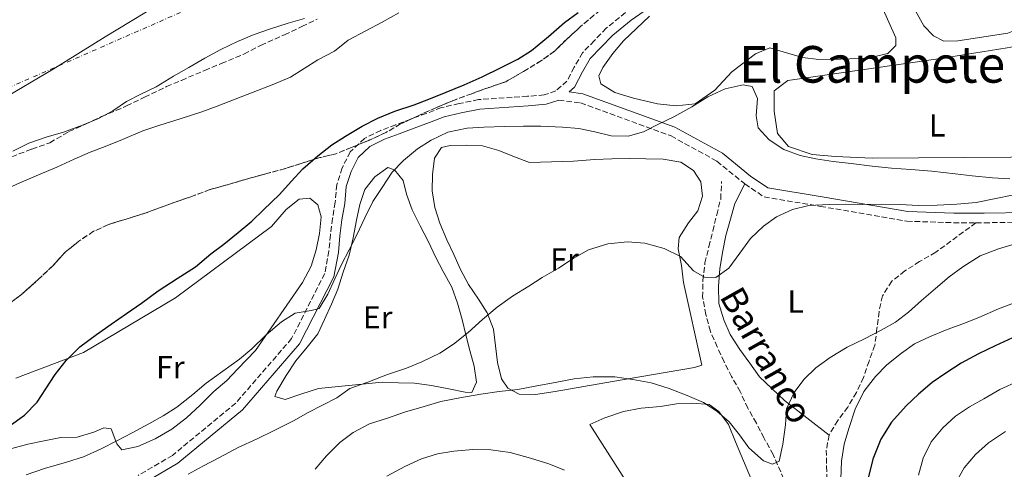
# Model space of a CAD drawing. Units: metres. Extents: x 631722 to 635188, y 4708860 to 4711238.
# Drawn here: x 632192 to 632501, y 4709044 to 4709185 of the extents above; entities that cross this region are included whole.
import ezdxf
from ezdxf.enums import TextEntityAlignment as Align

# ---------------------------------------------------------------- set-up
doc = ezdxf.new("R2010")
doc.units = ezdxf.units.M
doc.header["$MEASUREMENT"] = 0
doc.linetypes.add('DGN Style 3', pattern=[2.435891, 1.739922, -0.695969])
doc.linetypes.add('DGN Style 4', pattern=[2.785615, 1.391938, -0.695969, 0.00174, -0.695969])
for name, color, linetype, lineweight in [('Barranco lineal', 142, 'DGN Style 3', 13), ('Camino', 7, 'DGN Style 3', 0), ('Cauce permanente', 151, 'Continuous', 13), ('Cauce permanente (área)', 142, 'Continuous', 13), ('Curva de nivel directora', 30, 'Continuous', 30), ('Curva de nivel intermedia', 30, 'Continuous', 0), ('Eje cauce permanente (área)', 70, 'DGN Style 4', 0), ('Etiqueta de uso rústico', 92, 'Continuous', 0), ('Límite de municipio', 7, 'Continuous', 0), ('Línea de cambio de uso (parcela vista)', 92, 'Continuous', 0), ('Margen derecho', 7, 'Continuous', 0), ('Senda', 7, 'DGN Style 3', 0), ('Texto de arroyo-regatas y barrancos', 142, 'Continuous', 0), ('Texto de Área (paraje) menor', 7, 'Continuous', 0), ('Zona arbolada', 92, 'DGN Style 3', 0)]:
    doc.layers.add(name, color=color, linetype=linetype, lineweight=lineweight)
doc.styles.add('Style-Arial', font='arial.ttf')

msp = doc.modelspace()

# ---------------------------------------------------------------- linework, layer by layer
at = {"layer": 'Barranco lineal', "color": 142, "linetype": 'DGN Style 3', "lineweight": 13}
msp.add_polyline3d([(632432.09, 4709041.12, 389.18), (632428.75, 4709048.79, 388.81), (632425.83, 4709054.02, 388.07), (632423.48, 4709058.69, 387.71), (632420.76, 4709063.35, 386.97), (632418.41, 4709068.59, 386.6), (632415.69, 4709073.25, 385.87), (632413.35, 4709077.92, 385.87), (632411.19, 4709082.59, 385.5), (632409.03, 4709087.46, 385.13), (632407.62, 4709092.71, 384.76), (632406.58, 4709098.16, 384.39), (632406.68, 4709103.44, 384.02), (632407.33, 4709108.91, 383.66), (632408.56, 4709114.02, 383.29), (632409.8, 4709118.94, 383.29), (632411.03, 4709124.05, 382.92), (632412.26, 4709128.98, 382.55), (632412.54, 4709134.45, 382.18)], dxfattribs=at)
at = {"layer": 'Camino', "color": 7, "linetype": 'DGN Style 3', "lineweight": 0}
for points in [[(632382.38, 4709187.46, 377.6), (632376.31, 4709182.55, 377.6), (632372.55, 4709178.65, 377.6), (632368.91, 4709174.88, 377.6), (632366.24, 4709170.31, 377.6), (632363.98, 4709165.96, 377.23), (632360.51, 4709162.88, 377.23), (632356.85, 4709161.65, 376.86), (632351.6, 4709161.2, 376.49), (632336.26, 4709160.16, 375.76), (632330.13, 4709158.91, 375.76), (632324.57, 4709157.65, 375.76), (632319.8, 4709155.84, 375.76), (632314.94, 4709154.06, 376.12), (632310.24, 4709152.27, 376.12), (632305.5, 4709150.47, 376.12), (632300.38, 4709148, 376.49), (632295.94, 4709143.81, 376.86), (632293.4, 4709138.72, 376.86), (632291.7, 4709133.52, 377.23), (632291.22, 4709127.94, 377.23), (632290.38, 4709122.87, 377.6), (632289.71, 4709117.72, 377.6), (632289.23, 4709112.66, 377.96), (632287.91, 4709105.56, 378.33), (632277.53, 4709085.19, 380.91), (632259.99, 4709064.95, 382.38), (632240.12, 4709048.54, 384.22), (632229.3, 4709042.24, 384.96)], [(632492.43, 4709121.52, 384.96), (632495.03, 4709121.52, 384.96), (632508.67, 4709121.75, 388.64), (632523.95, 4709123.37, 390.85), (632540.24, 4709128.79, 390.85), (632563.89, 4709137.52, 391.58), (632586, 4709146.78, 393.42), (632608.27, 4709156.42, 393.42), (632630.2, 4709166.06, 391.95), (632641.73, 4709171.99, 390.85), (632649.05, 4709177.24, 389.38), (632653.25, 4709179.91, 388.64), (632657.73, 4709182.33, 388.64), (632662.38, 4709183.63, 388.27), (632667.03, 4709183.36, 388.27), (632671.51, 4709181.84, 387.9), (632676.32, 4709179.72, 387.54), (632681, 4709177.02, 387.54), (632685.41, 4709174.45, 387.54), (632690.04, 4709172.04, 387.17), (632694.95, 4709169.79, 386.8), (632700.25, 4709168.46, 386.43), (632705.79, 4709168.96, 386.06)], [(632361.41, 4709160.02, 377.23), (632368.29, 4709159.1, 377.23), (632396.67, 4709148.76, 380.17), (632411.1, 4709140.85, 381.28), (632419.84, 4709133.7, 382.75)], [(632419.84, 4709133.7, 382.75), (632425.89, 4709129.61, 383.49), (632443.6, 4709126.67, 384.59), (632470.73, 4709122.03, 384.59), (632485.37, 4709121.54, 384.96), (632492.43, 4709121.52, 384.96)]]:
    msp.add_polyline3d(points, dxfattribs=at)
at = {"layer": 'Cauce permanente', "color": 151, "linetype": 'Continuous', "lineweight": 13}
msp.add_polyline3d([(632281.55, 4709185.56, 369.11), (632276.49, 4709184.16, 369.11), (632270.86, 4709182.36, 369.11), (632265.81, 4709180.58, 369.11), (632260.57, 4709178.41, 369.11), (632255.33, 4709175.87, 369.11), (632250.29, 4709173.14, 369.11), (632245.26, 4709170.23, 369.11), (632240.4, 4709167.5, 369.11), (632235, 4709164.2, 369.11), (632230.14, 4709161.86, 369.11), (632225.66, 4709159.52, 369.11), (632221.37, 4709156.61, 369.11), (632216.89, 4709154.27, 369.11), (632211.84, 4709152.11, 369.11), (632205.85, 4709149.93, 369.11), (632200.41, 4709148.33, 369.11), (632194.98, 4709146.54, 369.11), (632189.93, 4709144, 369.11)], dxfattribs=at)
at = {"layer": 'Cauce permanente (área)', "color": 142, "linetype": 'Continuous', "lineweight": 13}
msp.add_polyline3d([(632281.55, 4709185.56, 369.11), (632276.49, 4709184.16, 369.11), (632270.86, 4709182.36, 369.11), (632265.81, 4709180.58, 369.11), (632260.57, 4709178.41, 369.11), (632255.33, 4709175.87, 369.11), (632250.29, 4709173.14, 369.11), (632245.26, 4709170.23, 369.11), (632240.4, 4709167.5, 369.11), (632235, 4709164.2, 369.11), (632230.14, 4709161.86, 369.11), (632225.66, 4709159.52, 369.11), (632221.37, 4709156.61, 369.11), (632216.89, 4709154.27, 369.11), (632211.84, 4709152.11, 369.11), (632205.85, 4709149.93, 369.11), (632200.41, 4709148.33, 369.11), (632194.98, 4709146.54, 369.11), (632189.93, 4709144, 369.11)], dxfattribs=at)
at = {"layer": 'Curva de nivel directora', "color": 30, "linetype": 'Continuous', "lineweight": 30, "flags": 128}
for points, elevation in [([(632320.66, 4709160.28), (632326.09, 4709162.45), (632331.7, 4709164.81), (632337.31, 4709167.36), (632343.1, 4709170.1), (632348.52, 4709172.83), (632352.81, 4709175.54), (632358.19, 4709179.97), (632363.2, 4709184.4), (632367.48, 4709187.49)], 375), ([(632188.84, 4709057.69), (632193.68, 4709061.17), (632197.57, 4709065.2), (632200.32, 4709069.39), (632203.25, 4709073.97), (632206.76, 4709078.36), (632211.02, 4709082.59), (632216.23, 4709086.45), (632220.88, 4709089.73), (632225.72, 4709093.02), (632230.38, 4709096.31), (632235.59, 4709100.17), (632241.55, 4709104.04), (632247.33, 4709107.72), (632252.16, 4709111.77), (632256.25, 4709114.85), (632260.71, 4709118.51), (632264.98, 4709121.98), (632268.69, 4709125.63), (632273.69, 4709130.43), (632277.39, 4709134.45), (632281.09, 4709138.47), (632285.73, 4709142.51), (632290.19, 4709145.98), (632294.48, 4709148.7), (632299.7, 4709151.8), (632304.55, 4709154.34), (632309.98, 4709156.51), (632315.98, 4709158.5), (632320.66, 4709160.28)], 375), ([(632503.87, 4709085.46), (632498.45, 4709082.91), (632493.22, 4709080.37), (632487.81, 4709077.45), (632482.96, 4709074.34), (632478.68, 4709071.44), (632474.41, 4709067.79), (632470.51, 4709064.14), (632465.89, 4709058.97), (632462.6, 4709053.63), (632460.07, 4709047.37), (632458.48, 4709040.93)], 400)]:
    msp.add_lwpolyline(points, dxfattribs=dict(at, elevation=elevation))
at = {"layer": 'Curva de nivel intermedia', "color": 30, "linetype": 'Continuous', "lineweight": 0, "flags": 128}
for points, elevation in [([(632187.35, 4709131.87), (632192.21, 4709134.03), (632198.01, 4709136.58), (632203.81, 4709138.95), (632209.23, 4709141.49), (632214.28, 4709143.65), (632218.96, 4709145.43), (632224.39, 4709147.6), (632230.75, 4709150.35), (632236.18, 4709152.14), (632242.55, 4709154.14), (632249.3, 4709156.33), (632254.17, 4709158.11), (632259.79, 4709160.29), (632265.4, 4709162.46), (632271.39, 4709164.82), (632277.19, 4709167.19), (632281.48, 4709169.9), (632285.76, 4709172.62), (632290.99, 4709175.35), (632295.27, 4709178.81), (632300.87, 4709181.74), (632305.91, 4709184.47), (632311.14, 4709187.39)], 370), ([(632291.05, 4709103.91), (632293.23, 4709108.47), (632295.6, 4709113.03), (632297.97, 4709117.79), (632300.51, 4709123.11), (632303.06, 4709128.24), (632306, 4709132.63), (632309.12, 4709137.39), (632312.64, 4709141.04), (632317.1, 4709144.7), (632321.38, 4709147.41), (632326.62, 4709149.95), (632332.62, 4709151.19), (632337.9, 4709151.47), (632344.49, 4709151.77), (632350.33, 4709151.88), (632355.8, 4709151.78), (632362.58, 4709151.53), (632367.68, 4709151.05), (632372.79, 4709150.01), (632377.9, 4709148.78), (632383.18, 4709148.69), (632388.05, 4709150.09), (632392.72, 4709152.43), (632397.58, 4709154.78), (632403.18, 4709157.9), (632408.22, 4709161), (632413.64, 4709163.55), (632419.27, 4709164.78), (632422.1, 4709164.26), (632423.87, 4709160.52), (632423.4, 4709155.05), (632424.03, 4709151.29), (632427.49, 4709147.58), (632432.06, 4709144.46), (632437.18, 4709142.66), (632442.1, 4709141.62), (632447.58, 4709140.77), (632453.25, 4709140.12), (632459.86, 4709139.29), (632465.9, 4709138.64), (632471.94, 4709138.19), (632478.55, 4709137.74), (632485.91, 4709136.92), (632491.2, 4709136.26), (632497.62, 4709135.62), (632503.09, 4709135.34)], 380), ([(632333, 4709087.15), (632337.45, 4709091.19), (632342.09, 4709095.04), (632346.93, 4709098.52), (632351.97, 4709101.62), (632356.25, 4709104.34), (632361.29, 4709107.25), (632365.95, 4709110.35), (632370.8, 4709113.07), (632376.8, 4709114.87), (632383.01, 4709115.55), (632388.48, 4709115.08), (632394.54, 4709113.49), (632399.67, 4709110.94), (632403.71, 4709106.49), (632407.14, 4709104.48), (632410.72, 4709104.35), (632414.82, 4709107.25), (632418.31, 4709112.02), (632421.62, 4709116.61), (632425.7, 4709120.45), (632429.8, 4709123.35), (632434.85, 4709125.7), (632439.91, 4709126.92), (632446.32, 4709127.22), (632451.59, 4709127.31), (632456.87, 4709127.21), (632462.9, 4709127.32), (632468.55, 4709127.23), (632474.4, 4709126.96), (632480.24, 4709127.06), (632486.46, 4709127.36), (632492.48, 4709127.84), (632498.11, 4709129.07), (632504.31, 4709130.31)], 385), ([(632330.34, 4709066.65), (632336.92, 4709067.71), (632342.74, 4709068.57), (632348.57, 4709069.23), (632354.02, 4709070.27), (632360.78, 4709071.52), (632366.23, 4709072.56), (632372.25, 4709073.23), (632379.04, 4709073.16), (632384.71, 4709072.32), (632390.38, 4709071.29), (632396.06, 4709069.51), (632401.76, 4709067.34), (632406.88, 4709065.17), (632411.08, 4709062.42), (632414.9, 4709059.09), (632418.18, 4709055.01), (632421.08, 4709050.91), (632425.67, 4709046.84), (632428.52, 4709045.76), (632430.58, 4709046.74), (632431.8, 4709052.04), (632432.64, 4709058.09), (632432.93, 4709063.18), (632435.29, 4709068.31), (632438.42, 4709072.32), (632442.12, 4709075.97), (632446.59, 4709079.25), (632452, 4709082.55), (632457.42, 4709085.1), (632462.65, 4709087.83), (632467.13, 4709090.36), (632471.22, 4709093.44), (632475.3, 4709097.1), (632479.75, 4709100.94), (632484.03, 4709104.6), (632488.31, 4709107.69), (632493.71, 4709111.18), (632499.51, 4709113.35), (632504.76, 4709114.95)], 390), ([(632194.13, 4709042.46), (632199.94, 4709044.44), (632206.88, 4709046.45), (632212.12, 4709048.05), (632217.73, 4709050.6), (632222.59, 4709053.13), (632227.44, 4709055.67), (632232.67, 4709058.4), (632237.15, 4709060.93), (632241.44, 4709063.64), (632246.46, 4709067.69), (632250.73, 4709071.16), (632255.94, 4709075.02), (632261.15, 4709078.69), (632265.05, 4709081.96), (632269.5, 4709086.38), (632274.33, 4709090.42), (632278.61, 4709093.13), (632283.69, 4709093.98), (632286.13, 4709094.58), (632288.87, 4709099.16), (632291.05, 4709103.91)], 380), ([(632504.21, 4709096.35), (632499.53, 4709094.57), (632493.36, 4709091.82), (632488.3, 4709089.85), (632483.43, 4709088.06), (632477.82, 4709085.7), (632473.15, 4709083.55), (632469.05, 4709080.65), (632464.4, 4709076.99), (632460.89, 4709073.34), (632457.2, 4709068.57), (632454.47, 4709063.05), (632452.51, 4709056.99), (632451.08, 4709052.06), (632450.24, 4709046.77), (632449.96, 4709041.11)], 395), ([(632245.01, 4709042.63), (632249.68, 4709045.17), (632254.91, 4709047.9), (632260.7, 4709051.01), (632266.68, 4709053.76), (632272.29, 4709056.5), (632278.08, 4709059.42), (632282.74, 4709061.96), (632287.23, 4709064.3), (632291.71, 4709066.64), (632295.8, 4709069.54), (632301.42, 4709071.52), (632307.6, 4709073.89), (632313.6, 4709075.88), (632318.46, 4709077.85), (632324.07, 4709080.59), (632328.35, 4709083.49), (632333, 4709087.15)], 385), ([(632505.93, 4709071.96), (632499.95, 4709069.22), (632494.91, 4709066.3), (632490.43, 4709063.77), (632485.96, 4709060.87), (632482.07, 4709057.22), (632478.38, 4709052.82), (632475.83, 4709047.69), (632474.41, 4709042.38)], 405), ([(632284.94, 4709044.18), (632288.44, 4709048.39), (632292.7, 4709052.61), (632296.8, 4709055.7), (632302.03, 4709058.43), (632307.65, 4709060.22), (632313.27, 4709062.21), (632318.14, 4709063.61), (632324.33, 4709065.42), (632330.34, 4709066.65)], 390), ([(632501.74, 4709055.99), (632496.33, 4709052.5), (632492.25, 4709048.85), (632488.74, 4709044.64), (632486, 4709039.88), (632483.83, 4709034.57), (632483.18, 4709029.09), (632483.46, 4709023.44), (632484.32, 4709017.43), (632485.56, 4709011.42), (632486.96, 4709006.54)], 410), ([(632363.21, 4709043.92), (632358.28, 4709045.91), (632352.59, 4709047.69), (632346.15, 4709049.46), (632340.11, 4709050.3), (632334.45, 4709050.39), (632328.43, 4709049.91), (632323.36, 4709049.06), (632318.3, 4709047.47), (632313.06, 4709045.11), (632307.46, 4709042)], 395)]:
    msp.add_lwpolyline(points, dxfattribs=dict(at, elevation=elevation))
at = {"layer": 'Eje cauce permanente (área)', "color": 70, "linetype": 'DGN Style 4', "lineweight": 0}
msp.add_polyline3d([(631960.47, 4709084.04, 368.16), (632103.94, 4709126.84, 368.41), (632261.88, 4709195.91, 368.25), (632323.15, 4709222.3, 368.34), (632386.41, 4709276.08, 368.08), (632447.68, 4709349.28, 369.45), (632479.45, 4709461.47, 370.12), (632510.84, 4709576.49, 370.79), (632547.18, 4709736.42, 368.98), (632596, 4709867.38, 369.38), (632618.33, 4709925.24, 368.77), (632626.8, 4710002.92, 368.69), (632615.34, 4710083.59, 368.77), (632581.03, 4710278.74, 368.91), (632567.08, 4710392.28, 370.22), (632573.56, 4710460.5, 371.24), (632660.12, 4710605.42, 371.19), (632731.35, 4710665.18, 371.18), (632803.58, 4710697.55, 371.22), (632897.73, 4710703.52, 371.17), (632989.38, 4710681.61, 371)], dxfattribs=at)
at = {"layer": 'Límite de municipio', "color": 7, "linetype": 'Continuous', "lineweight": 0}
msp.add_polyline3d([(632455.73, 4709411.79, 369.85), (632434.41, 4709380.71, 369.51), (632422.82, 4709364.44, 369.37), (632411.53, 4709346.9, 368.78), (632383.62, 4709315.1, 367.75), (632356.02, 4709285.6, 367.8), (632327.04, 4709259.36, 367.98), (632296.33, 4709235.62, 367.85), (632281.02, 4709223.61, 367.56), (632264.89, 4709210.96, 367.53), (632235.37, 4709189.79, 368.05), (632219, 4709179.86, 368.17), (632202.64, 4709169.67, 368.27), (632186.01, 4709159.86, 368.43), (632169.71, 4709151.83, 368.47), (632137.01, 4709138.84, 368.42), (632097.38, 4709123.46, 368.43), (632054.84, 4709111.8, 368.35), (632024.78, 4709103.98, 368.32), (631994.15, 4709098.43, 368.08)], dxfattribs=at)
at = {"layer": 'Línea de cambio de uso (parcela vista)', "color": 92, "linetype": 'Continuous', "lineweight": 0, "flags": 128}
for points, elevation in [([(632482.35, 4709178.53), (632479.11, 4709180.17), (632476.04, 4709183.32), (632470.79, 4709192.84), (632456.85, 4709224.45), (632455.96, 4709232.35), (632457.75, 4709237.84), (632461.2, 4709245.25), (632482.31, 4709277.29), (632485.98, 4709282.44), (632489.53, 4709284.58), (632493.5, 4709283.89), (632496.93, 4709281.69), (632499.09, 4709276.83), (632504.47, 4709238.48), (632509.29, 4709200.3), (632510.63, 4709188.45), (632509.56, 4709185.04), (632506.59, 4709182.73), (632502.47, 4709180.96), (632486.68, 4709178.61), (632482.35, 4709178.53)], 375.81), ([(632456.26, 4709204.27), (632467.25, 4709179.59), (632467.29, 4709177.14), (632464.7, 4709174.64), (632458.51, 4709173.21), (632450.03, 4709172.88), (632443.06, 4709172.75)], 378.38), ([(632443.06, 4709172.75), (632437.96, 4709173.42), (632431.9, 4709175.2), (632427.73, 4709176.44), (632423.24, 4709174.48), (632415.8, 4709168.88), (632410.44, 4709163.13), (632404.29, 4709158.88), (632398.27, 4709158.21), (632392.42, 4709158.86), (632384.85, 4709160.61), (632378.97, 4709162.39), (632374.59, 4709165.14), (632373.98, 4709167.58), (632375.26, 4709170.24), (632378.38, 4709174.63), (632381.7, 4709178.65), (632385.78, 4709182.49), (632389.86, 4709186.33)], 378.38)]:
    msp.add_lwpolyline(points, dxfattribs=dict(at, elevation=elevation))
at = {"layer": 'Línea de cambio de uso (parcela vista)', "color": 92, "linetype": 'Continuous', "lineweight": 0}
for points in [[(632511.76, 4709177.73, 377.65), (632508, 4709177.48, 377.65), (632502.17, 4709176.43, 377.65), (632481.31, 4709173.05, 377.28), (632433.37, 4709166.17, 377.65), (632429.1, 4709162.9, 377.65), (632429.02, 4709156.49, 377.65), (632430.09, 4709149.53, 377.65), (632433.55, 4709145.45, 377.65), (632440.95, 4709142.94, 377.65), (632448.31, 4709142.31, 377.65), (632459.81, 4709141.76, 377.65), (632503.34, 4709142.15, 377.65), (632510.69, 4709142.47, 377.65), (632516.13, 4709143.51, 377.65), (632521.19, 4709145.48, 377.65), (632523.77, 4709148.54, 377.65), (632524.65, 4709152.33, 377.65), (632524, 4709157.03, 377.65), (632522.77, 4709162.47, 377.65), (632520.99, 4709167.53, 377.65), (632518.27, 4709171.81, 377.65), (632515.37, 4709175.91, 377.65), (632511.76, 4709177.73, 377.65)], [(632352.24, 4709140.4, 382.68), (632365.99, 4709140.83, 383.79), (632372.76, 4709141.33, 383.79), (632378.03, 4709141.61, 383.79), (632383.69, 4709141.71, 383.42), (632388.78, 4709141.61, 383.42), (632394.24, 4709141.52, 383.05), (632399.73, 4709140.49, 383.05), (632403.73, 4709137.92, 383.05), (632406.05, 4709134.38, 383.05), (632406.51, 4709129.86, 383.05), (632405.08, 4709125.31, 383.42), (632402.14, 4709121.49, 384.15), (632399.2, 4709116.92, 384.52), (632398.89, 4709113.33, 384.89), (632399.92, 4709108.07, 385.26), (632400.58, 4709102.81, 385.26), (632406.31, 4709076.9, 387.1), (632404.06, 4709076.11, 387.47), (632378.32, 4709071.7, 388.57), (632360.28, 4709068.55, 389.31), (632354.08, 4709067.69, 389.31), (632348.99, 4709067.79, 389.31), (632345.38, 4709069.61, 388.94), (632343.44, 4709072.59, 387.83), (632342.22, 4709077.66, 386.73), (632341.56, 4709082.92, 385.99), (632340.9, 4709088.19, 385.26), (632338.93, 4709093.24, 384.89), (632336.22, 4709097.53, 384.89), (632333.12, 4709102.19, 384.52), (632330.59, 4709106.85, 384.15), (632328.43, 4709111.53, 383.42), (632326.28, 4709116.2, 383.05), (632324.11, 4709121.44, 382.68), (632322.52, 4709126.31, 382.68), (632321.67, 4709131.57, 382.31), (632321.77, 4709136.66, 382.31), (632322.43, 4709141.76, 382.31), (632324.64, 4709145.19, 382.31), (632327.26, 4709145.81, 382.31), (632332.35, 4709145.9, 382.31), (632337.44, 4709145.61, 382.31), (632342.56, 4709144.19, 382.31), (632347.49, 4709142.2, 382.31), (632352.24, 4709140.4, 382.68)], [(632334.09, 4709068.28, 388.94), (632332.02, 4709068.43, 388.94), (632326.91, 4709069.47, 387.83), (632321.43, 4709070.51, 387.1), (632316.14, 4709071.17, 386.36), (632311.05, 4709071.27, 386.36), (632305.95, 4709071.55, 384.89), (632286.01, 4709069.51, 383.42), (632280.39, 4709067.71, 383.42), (632275.52, 4709066.12, 383.42), (632272.3, 4709067, 383.05), (632272.83, 4709068.71, 382.68), (632275.76, 4709073.66, 382.68), (632278.89, 4709078.24, 382.31), (632282.39, 4709082.45, 381.94), (632285.71, 4709086.65, 381.58), (632287.89, 4709091.21, 381.21), (632290.07, 4709095.96, 381.21), (632292.06, 4709100.71, 381.21), (632293.66, 4709106.01, 381.21), (632295.64, 4709111.33, 380.84), (632296.86, 4709116.81, 380.84), (632297.9, 4709122.3, 380.84), (632298.94, 4709127.22, 380.84), (632300.56, 4709131.96, 380.47), (632303.69, 4709135.97, 380.47), (632307.78, 4709138.87, 380.1), (632309.87, 4709138.15, 380.1), (632312.57, 4709134.81, 380.1), (632313.59, 4709130.49, 380.47), (632315.37, 4709125.62, 380.84), (632317.91, 4709120.58, 381.21), (632320.44, 4709115.72, 381.21), (632322.79, 4709110.67, 381.94), (632325.13, 4709106.19, 382.68), (632327.86, 4709101.34, 383.42), (632329.64, 4709096.28, 383.42), (632331.05, 4709091.22, 383.79), (632332.27, 4709086.34, 385.63), (632333.48, 4709081.46, 386.73), (632334.89, 4709076.58, 387.1), (632335.54, 4709071.51, 388.2), (632334.09, 4709068.28, 388.94)], [(632446.29, 4709054.94, 392.32), (632432.34, 4709065.81, 389.74), (632428.32, 4709069.51, 388.64), (632424.48, 4709073.21, 388.27), (632421.39, 4709077.49, 387.17), (632418.3, 4709081.78, 386.8), (632415.2, 4709086.43, 386.43), (632413.24, 4709091.11, 386.06), (632411.64, 4709096.17, 385.7), (632411.54, 4709101.63, 384.96), (632412.01, 4709107.11, 384.59), (632412.87, 4709112.21, 384.22), (632413.9, 4709117.51, 383.86), (632415.32, 4709122.62, 383.86), (632416.74, 4709127.55, 383.49), (632419.84, 4709133.7, 382.75)], [(632190.97, 4709072.73, 374.95), (632212.12, 4709080.83, 375.69), (632241.03, 4709097.93, 376.06), (632271.17, 4709120.32, 376.79), (632275.79, 4709125.68, 376.79), (632279.88, 4709128.95, 376.79), (632283.27, 4709129.2, 376.79), (632285.75, 4709127.17, 376.79), (632286.76, 4709123.42, 376.79), (632286.29, 4709118.13, 377.16), (632285.25, 4709113.03, 377.16), (632283.64, 4709107.91, 377.53), (632280.9, 4709102.77, 377.9), (632266.2, 4709081.41, 378.26), (632260.65, 4709075.66, 378.26), (632257.13, 4709072.01, 378.63), (632253.05, 4709068.55, 378.63), (632248.79, 4709064.33, 378.63), (632244.52, 4709060.29, 378.63), (632239.87, 4709056.82, 378.63), (632234.65, 4709053.71, 378.63), (632229.23, 4709051.36, 378.63), (632224.16, 4709050.32, 378.26)], [(632383.03, 4709039.74, 393.72), (632371.21, 4709058.19, 392.99), (632375.88, 4709060.34, 392.25), (632381.69, 4709062.33, 391.88), (632387.33, 4709063.37, 391.15), (632393.35, 4709063.86, 390.41), (632398.42, 4709064.7, 390.04), (632403.51, 4709064.98, 390.04), (632408.6, 4709064.5, 390.04), (632411.66, 4709062.29, 390.04), (632414.75, 4709058.2, 390.04), (632416.91, 4709052.77, 390.78), (632434.81, 4709010.31, 393.35)], [(632224.16, 4709050.32, 378.26), (632222.62, 4709052.18, 378.26), (632220.84, 4709056.86, 377.16), (632218.57, 4709057.2, 376.42), (632215.39, 4709055.82, 375.69), (632210.14, 4709054.22, 375.32), (632205.05, 4709054.13, 375.32), (632199.79, 4709053.1, 375.32), (632194.72, 4709052.07, 375.32), (632189.66, 4709050.66, 375.32)]]:
    msp.add_polyline3d(points, dxfattribs=at)
at = {"layer": 'Margen derecho', "color": 7, "linetype": 'Continuous', "lineweight": 0}
for points in [[(632403.19, 4709198.41, 377.23), (632384.18, 4709185.06, 377.6), (632378.35, 4709180.33, 377.6), (632374.71, 4709176.57, 377.6), (632371.31, 4709173.06, 377.6), (632368.86, 4709168.87, 377.6), (632366.38, 4709164.08, 377.23), (632364.72, 4709162.61, 377.23), (632369.01, 4709162.02, 377.23), (632397.91, 4709151.5, 380.17), (632412.78, 4709143.35, 381.28), (632421.64, 4709136.1, 382.75), (632427.03, 4709132.47, 383.49), (632444.1, 4709129.63, 384.59), (632471.03, 4709125.03, 384.59), (632485.43, 4709124.54, 384.96), (632495.01, 4709124.52, 384.96), (632508.49, 4709124.75, 388.64)], [(632361.41, 4709160.02, 377.23), (632357.47, 4709158.69, 376.86), (632351.82, 4709158.2, 376.49), (632336.66, 4709157.18, 375.76), (632330.77, 4709155.97, 375.76), (632325.43, 4709154.77, 375.76), (632320.84, 4709153.02, 375.76), (632315.98, 4709151.24, 376.12), (632311.3, 4709149.47, 376.12), (632306.68, 4709147.71, 376.12), (632302.1, 4709145.5, 376.49), (632298.38, 4709141.99, 376.86), (632296.18, 4709137.58, 376.86), (632294.66, 4709132.92, 377.23), (632294.2, 4709127.56, 377.23), (632293.34, 4709122.43, 377.6), (632292.69, 4709117.38, 377.6), (632292.21, 4709112.24, 377.96), (632290.77, 4709104.58, 378.33), (632280.03, 4709083.51, 380.91), (632262.09, 4709062.79, 382.38), (632241.84, 4709046.08, 384.22), (632230.64, 4709039.54, 384.96)]]:
    msp.add_polyline3d(points, dxfattribs=at)
at = {"layer": 'Senda', "color": 7, "linetype": 'DGN Style 3', "lineweight": 0}
for points in [[(632492.43, 4709121.52, 384.96), (632479.77, 4709112.26, 385.33), (632474.73, 4709109.34, 386.06), (632470.07, 4709106.43, 386.8), (632465.98, 4709103.16, 387.17), (632463.05, 4709098.58, 387.9), (632462, 4709093.66, 389.01), (632461.34, 4709088.37, 390.48), (632460.68, 4709083.09, 390.85), (632458.88, 4709078.15, 391.95), (632457.09, 4709073.03, 391.95), (632454.91, 4709068.28, 391.95), (632452.16, 4709063.71, 391.95), (632449.03, 4709059.51, 392.32), (632446.29, 4709054.94, 392.32)], [(632446.29, 4709054.94, 392.32), (632445.43, 4709050.21, 392.32), (632445.52, 4709045.13, 393.06), (632445.61, 4709040.04, 393.42)]]:
    msp.add_polyline3d(points, dxfattribs=at)
at = {"layer": 'Zona arbolada', "color": 92, "linetype": 'DGN Style 3', "lineweight": 0, "elevation": 382.58, "flags": 128}
msp.add_lwpolyline([(632446.9, 4709272.93), (632436.64, 4709256.17), (632431.85, 4709250.05), (632428.91, 4709245.86), (632425.97, 4709241.47), (632421.35, 4709236.3), (632418.03, 4709232.28), (632414.16, 4709227.31), (632410.46, 4709223.29), (632407.14, 4709219.28), (632403.25, 4709215.44), (632399, 4709210.65), (632394.91, 4709207.38), (632390.84, 4709202.97), (632386.39, 4709198.56), (632381.94, 4709194.52), (632377.12, 4709190.29), (632372.47, 4709186.63), (632368.38, 4709183.16), (632363.93, 4709179.13), (632360.23, 4709175.48), (632355.95, 4709172.39), (632350.91, 4709169.29), (632344.75, 4709165.78), (632339.51, 4709164), (632334.08, 4709162.02), (632328.65, 4709160.04), (632323.03, 4709157.68), (632317.24, 4709155.12), (632311.82, 4709152.58), (632307.15, 4709149.86), (632302.11, 4709147.51), (632296.3, 4709145.14), (632291.44, 4709143.17), (632286.37, 4709141.95), (632280.56, 4709140.15), (632275.69, 4709138.56), (632269.69, 4709136.95), (632262.93, 4709135.13), (632257.68, 4709133.53), (632251.87, 4709131.92), (632246.63, 4709129.95), (632239.13, 4709127.36), (632232.21, 4709124.79), (632225.27, 4709122.6), (632220.02, 4709121), (632215.35, 4709118.84), (632210.69, 4709115.74), (632206.42, 4709112.28), (632202.72, 4709108.25), (632198.09, 4709103.84), (632192.71, 4709099.03), (632186.94, 4709094.78), (632182.65, 4709091.88), (632176.69, 4709088.19), (632170.15, 4709084.69), (632163.23, 4709081.74), (632157.42, 4709079.94), (632152.16, 4709078.91), (632147.09, 4709078.25), (632140.88, 4709077.58), (632134.85, 4709077.28), (632129.2, 4709077.18), (632122.98, 4709077.07), (632116.2, 4709076.76), (632110.76, 4709075.73), (632110.41, 4709073.84), (632113.45, 4709072.76), (632119.69, 4709071.17), (632126.13, 4709069.4), (632133.71, 4709067.46), (632140.14, 4709066.07), (632145.24, 4709065.03), (632151.48, 4709064.19), (632154.16, 4709061.79), (632152.88, 4709059.69), (632149.34, 4709057.37), (632143.9, 4709055.58), (632137.14, 4709054.33), (632129.26, 4709052.49), (632122.87, 4709051.06), (632117.42, 4709050.21), (632111.22, 4709049.16), (632105.96, 4709048.5), (632098.63, 4709047.43), (632093.35, 4709047.15), (632085.84, 4709045.7), (632080.02, 4709044.47), (632074.2, 4709043.23), (632067.82, 4709041.61), (632061.63, 4709040.18), (632055.8, 4709038.95), (632050.74, 4709037.54), (632045.3, 4709036.13), (632040.24, 4709034.72), (632035.17, 4709033.5), (632027.47, 4709032.04), (632020.33, 4709030.79), (632020.31, 4709030.79)], dxfattribs=at)
at = {"layer": 'Zona arbolada', "color": 92, "linetype": 'DGN Style 3', "lineweight": 0}
for points in [[(632372.47, 4709186.63, 382.58), (632368.38, 4709183.16, 382.58), (632363.93, 4709179.13, 382.58), (632360.23, 4709175.48, 382.58), (632355.95, 4709172.39, 382.58), (632350.91, 4709169.29, 382.58), (632344.75, 4709165.78, 382.58), (632339.51, 4709164, 382.58), (632334.08, 4709162.02, 382.58), (632328.65, 4709160.04, 382.58), (632323.03, 4709157.68, 382.58), (632317.24, 4709155.12, 382.58), (632311.82, 4709152.58, 382.58), (632307.15, 4709149.86, 382.58), (632302.11, 4709147.51, 382.58), (632296.3, 4709145.14, 382.58), (632291.44, 4709143.17, 382.58), (632286.37, 4709141.95, 382.58), (632280.56, 4709140.15, 382.58), (632275.69, 4709138.56, 382.58), (632269.69, 4709136.95, 382.58), (632262.93, 4709135.13, 382.58), (632257.68, 4709133.53, 382.58), (632251.87, 4709131.92, 382.58), (632246.63, 4709129.95, 382.58), (632239.13, 4709127.36, 382.58), (632232.21, 4709124.79, 382.58), (632225.27, 4709122.6, 382.58), (632220.02, 4709121, 382.58), (632215.35, 4709118.84, 382.58), (632210.69, 4709115.74, 382.58), (632206.42, 4709112.28, 382.58), (632202.72, 4709108.25, 382.58), (632198.09, 4709103.84, 382.58), (632192.71, 4709099.03, 382.58), (632186.94, 4709094.78, 382.58)], [(632189.63, 4709142.26, 372.66), (632195.99, 4709144.64, 372.66), (632201.61, 4709146.62, 372.66), (632207.58, 4709150.12, 372.66), (632212.82, 4709152.47, 372.66), (632217.87, 4709154.82, 372.66), (632225.72, 4709158.16, 372.66), (632231.33, 4709160.9, 372.66), (632238.24, 4709164.23, 373.03), (632242.92, 4709166.19, 373.03), (632250.22, 4709169.34, 373.03), (632255.45, 4709171.5, 373.03), (632262.56, 4709174.45, 373.03), (632267.79, 4709177.18, 373.4), (632275.27, 4709180.52, 373.4), (632280.69, 4709183.07, 373.4), (632285.55, 4709185.41, 373.4)], [(632189.63, 4709142.26, 372.66), (632195.99, 4709144.64, 372.66), (632201.61, 4709146.62, 372.66), (632207.58, 4709150.12, 372.66), (632212.82, 4709152.47, 372.66), (632217.87, 4709154.82, 372.66), (632225.72, 4709158.16, 372.66), (632231.33, 4709160.9, 372.66), (632238.24, 4709164.23, 373.03), (632242.92, 4709166.19, 373.03), (632250.22, 4709169.34, 373.03), (632255.45, 4709171.5, 373.03), (632262.56, 4709174.45, 373.03), (632267.79, 4709177.18, 373.4), (632275.27, 4709180.52, 373.4), (632280.69, 4709183.07, 373.4), (632285.55, 4709185.41, 373.4)]]:
    msp.add_polyline3d(points, dxfattribs=at)

# ---------------------------------------------------------------- texts
at = {"layer": 'Etiqueta de uso rústico', "color": 92, "linetype": 'Continuous', "lineweight": 0, "style": 'Style-Arial'}
for s, p in [('L', (632480.23, 4709152.09, 377.53)), ('Fr', (632363.23, 4709110.04, 384.78)), ('L', (632435.78, 4709096.84, 387.51)), ('Er', (632304.54, 4709091.86, 382.64)), ('Fr', (632239.44, 4709076.2, 378.14))]:
    msp.add_text(s, height=7, dxfattribs=at).set_placement(p, align=Align.MIDDLE_CENTER)
at = {"layer": 'Texto de arroyo-regatas y barrancos', "color": 142, "linetype": 'Continuous', "lineweight": 0, "style": 'Style-Arial'}
msp.add_text('Barranco', height=8, rotation=299.295, dxfattribs=at).set_placement((632411.74, 4709098.41, 385.43))
at = {"layer": 'Texto de Área (paraje) menor', "color": 7, "linetype": 'Continuous', "lineweight": 0, "style": 'Style-Arial'}
msp.add_text('El Campete', height=11.5, dxfattribs=at).set_placement((632459.82, 4709171.23, 378.21), align=Align.MIDDLE_CENTER)

doc.saveas('drawing.dxf')
